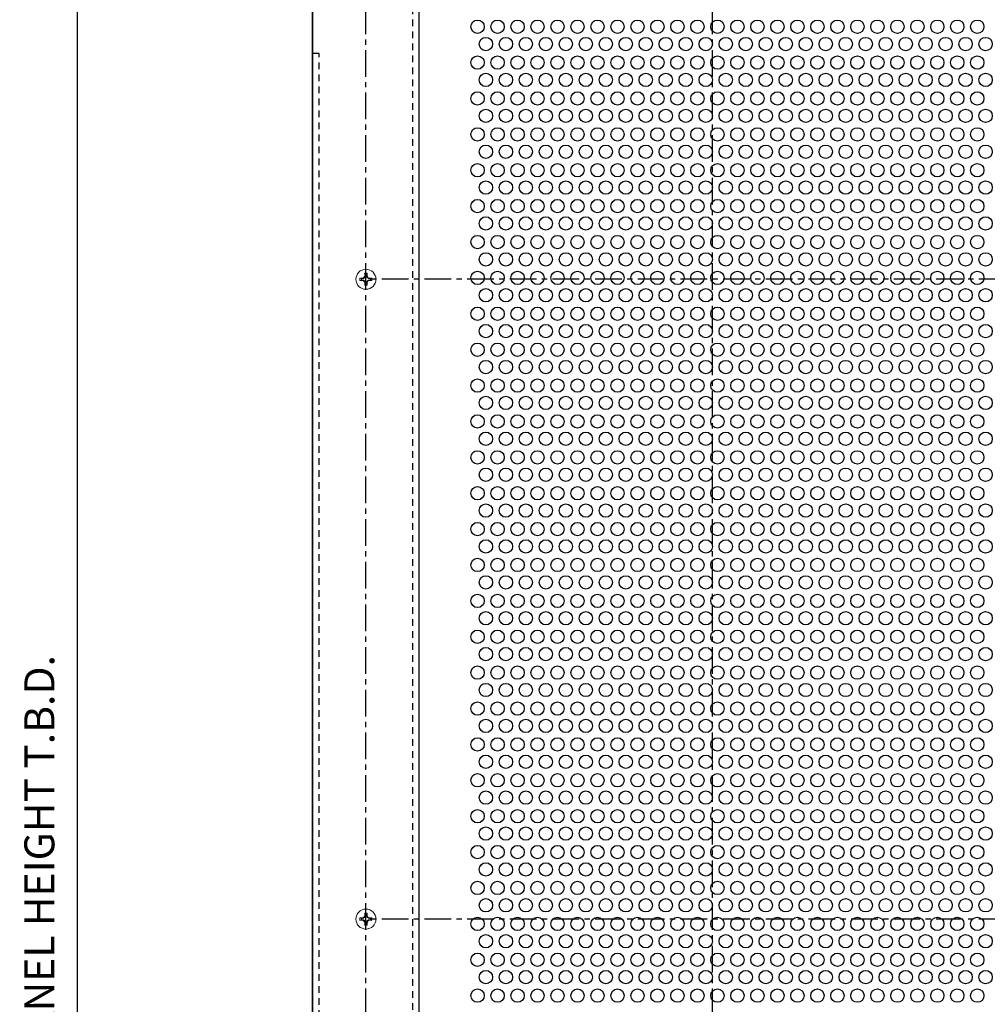
# Model space of a CAD drawing. Extents: x 1090.8 to 1184.6, y 8.7 to 84.5.
# Drawn here: x 1090.8 to 1109, y 46.5 to 65 of the extents above; entities that cross this region are included whole.
import ezdxf

# ---------------------------------------------------------------- set-up
doc = ezdxf.new("R2010")
doc.units = 0
doc.header["$MEASUREMENT"] = 0
doc.linetypes.add('CENTER', pattern=[0.7814, 0.5, -0.0938, 0.0938, -0.0938])
doc.linetypes.add('HIDDEN2', pattern=[0.1875, 0.125, -0.0625])
doc.layers.get('0').update_dxf_attribs({"linetype": 'CONTINUOUS'})
doc.layers.get('Defpoints').update_dxf_attribs({"linetype": 'CONTINUOUS'})
for name, color, linetype in [('CENTER', 134, 'CENTER'), ('SCREWS', 7, 'CONTINUOUS'), ('sunshade', 42, 'CONTINUOUS')]:
    doc.layers.add(name, color=color, linetype=linetype)
doc.styles.add('TEXT', font='romans.shx', dxfattribs={"width": 0.8})
doc.dimstyles.new('REG', dxfattribs={"dimscale": 2.25, "dimtxt": 0.125, "dimasz": 0.125, "dimexe": 0.0625, "dimexo": 0.125, "dimgap": 0.0625, "dimtad": 1, "dimdec": 4, "dimzin": 7, "dimdsep": 46, "dimlunit": 4, "dimtxsty": 'TEXT', "dimcen": 0.125, "dimclrd": 233, "dimclre": 233, "dimclrt": 1, "dimadec": 1, "dimazin": 0, "dimtp": 0.008, "dimtm": 0.008, "dimtfac": 1, "dimtdec": 4, "dimtmove": 0, "dimatfit": 2, "dimfxl": 0.18, "dimtolj": 1, "dimtzin": 4, "dimarcsym": 0})

# ---------------------------------------------------------------- blocks, each defined once
blk = doc.blocks.new('*U92')
at = {"lineweight": 15}
for p, q in [((-0.113, 0.023), (-0.068, 0.023)), ((-0.085, 0.012), (-0.068, 0.012)), ((-0.023, 0.068), (-0.023, 0.113)), ((-0.012, 0.068), (-0.012, 0.085)), ((0.012, 0.068), (0.012, 0.085)), ((0.023, 0.068), (0.023, 0.113)), ((0.113, 0.023), (0.068, 0.023)), ((0.085, 0.012), (0.068, 0.012)), ((-0.113, -0.023), (-0.068, -0.023)), ((-0.085, -0.012), (-0.068, -0.012)), ((-0.023, -0.068), (-0.023, -0.113)), ((-0.012, -0.068), (-0.012, -0.085)), ((0.012, -0.068), (0.012, -0.085)), ((0.023, -0.068), (0.023, -0.113)), ((0.085, -0.012), (0.068, -0.012)), ((0.113, -0.023), (0.068, -0.023))]:
    blk.add_line(p, q, dxfattribs=at)
blk.add_circle((0, 0), 0.188, dxfattribs=at)
for centre, radius, start, end in [((0, 0), 0.115, 168.463, 191.537), ((2.175, 5.725), 6.143, 248.1376, 248.4195), ((0, 0), 0.0859, 172.0299, 187.9701), ((-0.068, 0.068), 0.045, 270, 0), ((-0.068, 0.068), 0.0562, 270, 0), ((0, 0), 0.115, 78.463, 101.537), ((-5.725, -2.175), 6.143, 21.5805, 21.8624), ((0, 0), 0.0859, 82.0299, 97.9701), ((5.725, -2.175), 6.143, 158.1376, 158.4195), ((0.068, 0.068), 0.0562, 180, 270), ((0.068, 0.068), 0.045, 180, 270), ((-2.175, 5.725), 6.143, 291.5805, 291.8624), ((0, 0), 0.0859, 352.0299, 7.9701), ((0, 0), 0.115, 348.463, 11.537), ((2.175, -5.725), 6.143, 111.5805, 111.8624), ((-0.068, -0.068), 0.0562, 360, 90), ((-0.068, -0.068), 0.045, 360, 90), ((-5.725, 2.175), 6.143, 338.1376, 338.4195), ((0, 0), 0.115, 258.463, 281.537), ((0, 0), 0.0859, 262.0299, 277.9701), ((0.068, -0.068), 0.0562, 90, 180), ((5.725, 2.175), 6.143, 201.5805, 201.8624), ((0.068, -0.068), 0.045, 90, 180), ((-2.175, -5.725), 6.143, 68.1376, 68.4195)]:
    blk.add_arc(centre, radius, start, end, dxfattribs=at)
blk = doc.blocks.new('*U88')
at = {"lineweight": 15}
for p, q in [((-0.113, 0.023), (-0.068, 0.023)), ((-0.085, 0.012), (-0.068, 0.012)), ((-0.023, 0.068), (-0.023, 0.113)), ((-0.012, 0.068), (-0.012, 0.085)), ((0.012, 0.068), (0.012, 0.085)), ((0.023, 0.068), (0.023, 0.113)), ((0.113, 0.023), (0.068, 0.023)), ((0.085, 0.012), (0.068, 0.012)), ((-0.113, -0.023), (-0.068, -0.023)), ((-0.085, -0.012), (-0.068, -0.012)), ((-0.023, -0.068), (-0.023, -0.113)), ((-0.012, -0.068), (-0.012, -0.085)), ((0.012, -0.068), (0.012, -0.085)), ((0.023, -0.068), (0.023, -0.113)), ((0.085, -0.012), (0.068, -0.012)), ((0.113, -0.023), (0.068, -0.023))]:
    blk.add_line(p, q, dxfattribs=at)
blk.add_circle((0, 0), 0.188, dxfattribs=at)
for centre, radius, start, end in [((0, 0), 0.115, 168.463, 191.537), ((2.175, 5.725), 6.143, 248.1376, 248.4195), ((0, 0), 0.0859, 172.0299, 187.9701), ((-0.068, 0.068), 0.045, 270, 0), ((-0.068, 0.068), 0.0562, 270, 0), ((0, 0), 0.115, 78.463, 101.537), ((-5.725, -2.175), 6.143, 21.5805, 21.8624), ((0, 0), 0.0859, 82.0299, 97.9701), ((5.725, -2.175), 6.143, 158.1376, 158.4195), ((0.068, 0.068), 0.0562, 180, 270), ((0.068, 0.068), 0.045, 180, 270), ((-2.175, 5.725), 6.143, 291.5805, 291.8624), ((0, 0), 0.0859, 352.0299, 7.9701), ((0, 0), 0.115, 348.463, 11.537), ((2.175, -5.725), 6.143, 111.5805, 111.8624), ((-0.068, -0.068), 0.0562, 360, 90), ((-0.068, -0.068), 0.045, 360, 90), ((-5.725, 2.175), 6.143, 338.1376, 338.4195), ((0, 0), 0.115, 258.463, 281.537), ((0, 0), 0.0859, 262.0299, 277.9701), ((0.068, -0.068), 0.0562, 90, 180), ((5.725, 2.175), 6.143, 201.5805, 201.8624), ((0.068, -0.068), 0.045, 90, 180), ((-2.175, -5.725), 6.143, 68.1376, 68.4195)]:
    blk.add_arc(centre, radius, start, end, dxfattribs=at)
blk = doc.blocks.new('*D104')
at = {"color": 233, "lineweight": -2, "transparency": 16777216}
for p, q in [((1095.757, 78.109), (1091.622, 78.109)), ((1091.903, 77.547), (1091.903, 18.672)), ((1095.757, 18.109), (1091.622, 18.109))]:
    blk.add_line(p, q, dxfattribs=at)
at = {"color": 233, "transparency": 16777216}
for points in [[(1091.809, 77.547), (1091.997, 77.547), (1091.903, 78.109)], [(1091.809, 18.672), (1091.997, 18.672), (1091.903, 18.109)]]:
    blk.add_solid(points, dxfattribs=at)
at = {"layer": 'Defpoints', "color": 0, "transparency": 16777216}
for p in [(1096.319, 78.109), (1091.903, 18.109), (1096.319, 18.109)]:
    blk.add_point(p, dxfattribs=at)
at = {"color": 1, "transparency": 16777216, "insert": (1091.193, 48.109), "char_height": 0.5625, "width": 10.87457, "attachment_point": 5, "rotation": 90, "style": 'TEXT'}
blk.add_mtext('\\A1;TUBE/PANEL HEIGHT T.B.D.', dxfattribs=at)

msp = doc.modelspace()

# ---------------------------------------------------------------- linework, layer by layer
msp.add_lwpolyline([(1096.31916, 78.10938), (1126.31916, 78.10938), (1126.31916, 18.10938), (1096.31916, 18.10938)], close=True)
at = {"layer": 'CENTER'}
for p, q in [((1097.31916, 19.10938), (1097.31916, 77.10938)), ((1103.81916, 19.10938), (1103.81916, 77.10938)), ((1125.31916, 60.10938), (1097.31916, 60.10938)), ((1125.31916, 48.10938), (1097.31916, 48.10938))]:
    msp.add_line(p, q, dxfattribs=at)
at = {"layer": 'sunshade', "flags": 128}
msp.add_lwpolyline([(1096.31916, 78.10938), (1096.31916, 18.10938), (1098.31916, 20.10938), (1098.31916, 76.10938)], close=True, dxfattribs=at)
at = {"layer": 'sunshade', "color": 6, "transparency": 33554534}
msp.add_lwpolyline([(1096.31916, 78.10938), (1126.31916, 78.10938), (1126.31916, 18.10938), (1096.31916, 18.10938)], close=True, dxfattribs=at)
at = {"layer": 'sunshade', "linetype": 'HIDDEN2', "flags": 128}
msp.add_lwpolyline([(1098.19416, 76.23438), (1098.19416, 19.98438)], dxfattribs=at)
at = {"layer": 'sunshade', "linetype": 'HIDDEN2'}
msp.add_lwpolyline([(1096.44416, 31.87673), (1096.44416, 64.34375), (1096.31916, 64.34375)], dxfattribs=at)
at = {"layer": 'sunshade', "color": 6, "transparency": 33554534}
for centre in [(1099.41315, 64.84663), (1099.78815, 64.84663), (1100.16315, 64.84663), (1100.53815, 64.84663), (1100.91315, 64.84663), (1101.28815, 64.84663), (1101.66315, 64.84663), (1102.03815, 64.84663), (1102.41315, 64.84663), (1102.78815, 64.84663), (1103.16315, 64.84663), (1103.53815, 64.84663), (1103.91315, 64.84663), (1104.28815, 64.84663), (1104.66315, 64.84663), (1105.03815, 64.84663), (1105.41315, 64.84663), (1105.78815, 64.84663), (1106.16315, 64.84663), (1106.53815, 64.84663), (1106.91315, 64.84663), (1107.28815, 64.84663), (1107.66315, 64.84663), (1108.03815, 64.84663), (1108.41315, 64.84663), (1108.78815, 64.84663), (1099.56916, 64.52135), (1099.94416, 64.52135), (1100.31916, 64.52135), (1100.69416, 64.52135), (1101.06916, 64.52135), (1101.44416, 64.52135), (1101.81916, 64.52135), (1102.19416, 64.52135), (1102.56916, 64.52135), (1102.94416, 64.52135), (1103.31916, 64.52135), (1103.69416, 64.52135), (1104.06916, 64.52135), (1104.44416, 64.52135), (1104.81916, 64.52135), (1105.19416, 64.52135), (1105.56916, 64.52135), (1105.94416, 64.52135), (1106.31916, 64.52135), (1106.69416, 64.52135), (1107.06916, 64.52135), (1107.44416, 64.52135), (1107.81916, 64.52135), (1108.19416, 64.52135), (1108.56916, 64.52135), (1108.94416, 64.52135), (1099.41315, 64.17356), (1099.78815, 64.17356), (1100.16315, 64.17356), (1100.53815, 64.17356), (1100.91315, 64.17356), (1101.28815, 64.17356), (1101.66315, 64.17356), (1102.03815, 64.17356), (1102.41315, 64.17356), (1102.78815, 64.17356), (1103.16315, 64.17356), (1103.53815, 64.17356), (1103.91315, 64.17356), (1104.28815, 64.17356), (1104.66315, 64.17356), (1105.03815, 64.17356), (1105.41315, 64.17356), (1105.78815, 64.17356), (1106.16315, 64.17356), (1106.53815, 64.17356), (1106.91315, 64.17356), (1107.28815, 64.17356), (1107.66315, 64.17356), (1108.03815, 64.17356), (1108.41315, 64.17356), (1108.78815, 64.17356), (1099.56916, 63.84828), (1099.94416, 63.84828), (1100.31916, 63.84828), (1100.69416, 63.84828), (1101.06916, 63.84828), (1101.44416, 63.84828), (1101.81916, 63.84828), (1102.19416, 63.84828), (1102.56916, 63.84828), (1102.94416, 63.84828), (1103.31916, 63.84828), (1103.69416, 63.84828), (1104.06916, 63.84828), (1104.44416, 63.84828), (1104.81916, 63.84828), (1105.19416, 63.84828), (1105.56916, 63.84828), (1105.94416, 63.84828), (1106.31916, 63.84828), (1106.69416, 63.84828), (1107.06916, 63.84828), (1107.44416, 63.84828), (1107.81916, 63.84828), (1108.19416, 63.84828), (1108.56916, 63.84828), (1108.94416, 63.84828), (1099.41315, 63.5005), (1099.78815, 63.5005), (1100.16315, 63.5005), (1100.53815, 63.5005), (1100.91315, 63.5005), (1101.28815, 63.5005), (1101.66315, 63.5005), (1102.03815, 63.5005), (1102.41315, 63.5005), (1102.78815, 63.5005), (1103.16315, 63.5005), (1103.53815, 63.5005), (1103.91315, 63.5005), (1104.28815, 63.5005), (1104.66315, 63.5005), (1105.03815, 63.5005), (1105.41315, 63.5005), (1105.78815, 63.5005), (1106.16315, 63.5005), (1106.53815, 63.5005), (1106.91315, 63.5005), (1107.28815, 63.5005), (1107.66315, 63.5005), (1108.03815, 63.5005), (1108.41315, 63.5005), (1108.78815, 63.5005), (1099.56916, 63.17522), (1099.94416, 63.17522), (1100.31916, 63.17522), (1100.69416, 63.17522), (1101.06916, 63.17522), (1101.44416, 63.17522), (1101.81916, 63.17522), (1102.19416, 63.17522), (1102.56916, 63.17522), (1102.94416, 63.17522), (1103.31916, 63.17522), (1103.69416, 63.17522), (1104.06916, 63.17522), (1104.44416, 63.17522), (1104.81916, 63.17522), (1105.19416, 63.17522), (1105.56916, 63.17522), (1105.94416, 63.17522), (1106.31916, 63.17522), (1106.69416, 63.17522), (1107.06916, 63.17522), (1107.44416, 63.17522), (1107.81916, 63.17522), (1108.19416, 63.17522), (1108.56916, 63.17522), (1108.94416, 63.17522), (1099.41315, 62.82743), (1099.78815, 62.82743), (1100.16315, 62.82743), (1100.53815, 62.82743), (1100.91315, 62.82743), (1101.28815, 62.82743), (1101.66315, 62.82743), (1102.03815, 62.82743), (1102.41315, 62.82743), (1102.78815, 62.82743), (1103.16315, 62.82743), (1103.53815, 62.82743), (1103.91315, 62.82743), (1104.28815, 62.82743), (1104.66315, 62.82743), (1105.03815, 62.82743), (1105.41315, 62.82743), (1105.78815, 62.82743), (1106.16315, 62.82743), (1106.53815, 62.82743), (1106.91315, 62.82743), (1107.28815, 62.82743), (1107.66315, 62.82743), (1108.03815, 62.82743), (1108.41315, 62.82743), (1108.78815, 62.82743), (1099.56916, 62.50215), (1099.94416, 62.50215), (1100.31916, 62.50215), (1100.69416, 62.50215), (1101.06916, 62.50215), (1101.44416, 62.50215), (1101.81916, 62.50215), (1102.19416, 62.50215), (1102.56916, 62.50215), (1102.94416, 62.50215), (1103.31916, 62.50215), (1103.69416, 62.50215), (1104.06916, 62.50215), (1104.44416, 62.50215), (1104.81916, 62.50215), (1105.19416, 62.50215), (1105.56916, 62.50215), (1105.94416, 62.50215), (1106.31916, 62.50215), (1106.69416, 62.50215), (1107.06916, 62.50215), (1107.44416, 62.50215), (1107.81916, 62.50215), (1108.19416, 62.50215), (1108.56916, 62.50215), (1108.94416, 62.50215), (1099.41315, 62.15437), (1099.78815, 62.15437), (1100.16315, 62.15437), (1100.53815, 62.15437), (1100.91315, 62.15437), (1101.28815, 62.15437), (1101.66315, 62.15437), (1102.03815, 62.15437), (1102.41315, 62.15437), (1102.78815, 62.15437), (1103.16315, 62.15437), (1103.53815, 62.15437), (1103.91315, 62.15437), (1104.28815, 62.15437), (1104.66315, 62.15437), (1105.03815, 62.15437), (1105.41315, 62.15437), (1105.78815, 62.15437), (1106.16315, 62.15437), (1106.53815, 62.15437), (1106.91315, 62.15437), (1107.28815, 62.15437), (1107.66315, 62.15437), (1108.03815, 62.15437), (1108.41315, 62.15437), (1108.78815, 62.15437), (1099.56916, 61.82909), (1099.94416, 61.82909), (1100.31916, 61.82909), (1100.69416, 61.82909), (1101.06916, 61.82909), (1101.44416, 61.82909), (1101.81916, 61.82909), (1102.19416, 61.82909), (1102.56916, 61.82909), (1102.94416, 61.82909), (1103.31916, 61.82909), (1103.69416, 61.82909), (1104.06916, 61.82909), (1104.44416, 61.82909), (1104.81916, 61.82909), (1105.19416, 61.82909), (1105.56916, 61.82909), (1105.94416, 61.82909), (1106.31916, 61.82909), (1106.69416, 61.82909), (1107.06916, 61.82909), (1107.44416, 61.82909), (1107.81916, 61.82909), (1108.19416, 61.82909), (1108.56916, 61.82909), (1108.94416, 61.82909), (1099.41315, 61.4813), (1099.78815, 61.4813), (1100.16315, 61.4813), (1100.53815, 61.4813), (1100.91315, 61.4813), (1101.28815, 61.4813), (1101.66315, 61.4813), (1102.03815, 61.4813), (1102.41315, 61.4813), (1102.78815, 61.4813), (1103.16315, 61.4813), (1103.53815, 61.4813), (1103.91315, 61.4813), (1104.28815, 61.4813), (1104.66315, 61.4813), (1105.03815, 61.4813), (1105.41315, 61.4813), (1105.78815, 61.4813), (1106.16315, 61.4813), (1106.53815, 61.4813), (1106.91315, 61.4813), (1107.28815, 61.4813), (1107.66315, 61.4813), (1108.03815, 61.4813), (1108.41315, 61.4813), (1108.78815, 61.4813), (1099.56916, 61.15602), (1099.94416, 61.15602), (1100.31916, 61.15602), (1100.69416, 61.15602), (1101.06916, 61.15602), (1101.44416, 61.15602), (1101.81916, 61.15602), (1102.19416, 61.15602), (1102.56916, 61.15602), (1102.94416, 61.15602), (1103.31916, 61.15602), (1103.69416, 61.15602), (1104.06916, 61.15602), (1104.44416, 61.15602), (1104.81916, 61.15602), (1105.19416, 61.15602), (1105.56916, 61.15602), (1105.94416, 61.15602), (1106.31916, 61.15602), (1106.69416, 61.15602), (1107.06916, 61.15602), (1107.44416, 61.15602), (1107.81916, 61.15602), (1108.19416, 61.15602), (1108.56916, 61.15602), (1108.94416, 61.15602), (1099.41315, 60.80823), (1099.78815, 60.80823), (1100.16315, 60.80823), (1100.53815, 60.80823), (1100.91315, 60.80823), (1101.28815, 60.80823), (1101.66315, 60.80823), (1102.03815, 60.80823), (1102.41315, 60.80823), (1102.78815, 60.80823), (1103.16315, 60.80823), (1103.53815, 60.80823), (1103.91315, 60.80823), (1104.28815, 60.80823), (1104.66315, 60.80823), (1105.03815, 60.80823), (1105.41315, 60.80823), (1105.78815, 60.80823), (1106.16315, 60.80823), (1106.53815, 60.80823), (1106.91315, 60.80823), (1107.28815, 60.80823), (1107.66315, 60.80823), (1108.03815, 60.80823), (1108.41315, 60.80823), (1108.78815, 60.80823), (1099.56916, 60.48295), (1099.94416, 60.48295), (1100.31916, 60.48295), (1100.69416, 60.48295), (1101.06916, 60.48295), (1101.44416, 60.48295), (1101.81916, 60.48295), (1102.19416, 60.48295), (1102.56916, 60.48295), (1102.94416, 60.48295), (1103.31916, 60.48295), (1103.69416, 60.48295), (1104.06916, 60.48295), (1104.44416, 60.48295), (1104.81916, 60.48295), (1105.19416, 60.48295), (1105.56916, 60.48295), (1105.94416, 60.48295), (1106.31916, 60.48295), (1106.69416, 60.48295), (1107.06916, 60.48295), (1107.44416, 60.48295), (1107.81916, 60.48295), (1108.19416, 60.48295), (1108.56916, 60.48295), (1108.94416, 60.48295), (1099.41315, 60.13517), (1099.78815, 60.13517), (1100.16315, 60.13517), (1100.53815, 60.13517), (1100.91315, 60.13517), (1101.28815, 60.13517), (1101.66315, 60.13517), (1102.03815, 60.13517), (1102.41315, 60.13517), (1102.78815, 60.13517), (1103.16315, 60.13517), (1103.53815, 60.13517), (1103.91315, 60.13517), (1104.28815, 60.13517), (1104.66315, 60.13517), (1105.03815, 60.13517), (1105.41315, 60.13517), (1105.78815, 60.13517), (1106.16315, 60.13517), (1106.53815, 60.13517), (1106.91315, 60.13517), (1107.28815, 60.13517), (1107.66315, 60.13517), (1108.03815, 60.13517), (1108.41315, 60.13517), (1108.78815, 60.13517), (1099.56916, 59.80989), (1099.94416, 59.80989), (1100.31916, 59.80989), (1100.69416, 59.80989), (1101.06916, 59.80989), (1101.44416, 59.80989), (1101.81916, 59.80989), (1102.19416, 59.80989), (1102.56916, 59.80989), (1102.94416, 59.80989), (1103.31916, 59.80989), (1103.69416, 59.80989), (1104.06916, 59.80989), (1104.44416, 59.80989), (1104.81916, 59.80989), (1105.19416, 59.80989), (1105.56916, 59.80989), (1105.94416, 59.80989), (1106.31916, 59.80989), (1106.69416, 59.80989), (1107.06916, 59.80989), (1107.44416, 59.80989), (1107.81916, 59.80989), (1108.19416, 59.80989), (1108.56916, 59.80989), (1108.94416, 59.80989), (1099.41315, 59.4621), (1099.78815, 59.4621), (1100.16315, 59.4621), (1100.53815, 59.4621), (1100.91315, 59.4621), (1101.28815, 59.4621), (1101.66315, 59.4621), (1102.03815, 59.4621), (1102.41315, 59.4621), (1102.78815, 59.4621), (1103.16315, 59.4621), (1103.53815, 59.4621), (1103.91315, 59.4621), (1104.28815, 59.4621), (1104.66315, 59.4621), (1105.03815, 59.4621), (1105.41315, 59.4621), (1105.78815, 59.4621), (1106.16315, 59.4621), (1106.53815, 59.4621), (1106.91315, 59.4621), (1107.28815, 59.4621), (1107.66315, 59.4621), (1108.03815, 59.4621), (1108.41315, 59.4621), (1108.78815, 59.4621), (1099.56916, 59.13682), (1099.94416, 59.13682), (1100.31916, 59.13682), (1100.69416, 59.13682), (1101.06916, 59.13682), (1101.44416, 59.13682), (1101.81916, 59.13682), (1102.19416, 59.13682), (1102.56916, 59.13682), (1102.94416, 59.13682), (1103.31916, 59.13682), (1103.69416, 59.13682), (1104.06916, 59.13682), (1104.44416, 59.13682), (1104.81916, 59.13682), (1105.19416, 59.13682), (1105.56916, 59.13682), (1105.94416, 59.13682), (1106.31916, 59.13682), (1106.69416, 59.13682), (1107.06916, 59.13682), (1107.44416, 59.13682), (1107.81916, 59.13682), (1108.19416, 59.13682), (1108.56916, 59.13682), (1108.94416, 59.13682), (1099.41315, 58.78903), (1099.78815, 58.78903), (1100.16315, 58.78903), (1100.53815, 58.78903), (1100.91315, 58.78903), (1101.28815, 58.78903), (1101.66315, 58.78903), (1102.03815, 58.78903), (1102.41315, 58.78903), (1102.78815, 58.78903), (1103.16315, 58.78903), (1103.53815, 58.78903), (1103.91315, 58.78903), (1104.28815, 58.78903), (1104.66315, 58.78903), (1105.03815, 58.78903), (1105.41315, 58.78903), (1105.78815, 58.78903), (1106.16315, 58.78903), (1106.53815, 58.78903), (1106.91315, 58.78903), (1107.28815, 58.78903), (1107.66315, 58.78903), (1108.03815, 58.78903), (1108.41315, 58.78903), (1108.78815, 58.78903), (1099.56916, 58.46376), (1099.94416, 58.46376), (1100.31916, 58.46376), (1100.69416, 58.46376), (1101.06916, 58.46376), (1101.44416, 58.46376), (1101.81916, 58.46376), (1102.19416, 58.46376), (1102.56916, 58.46376), (1102.94416, 58.46376), (1103.31916, 58.46376), (1103.69416, 58.46376), (1104.06916, 58.46376), (1104.44416, 58.46376), (1104.81916, 58.46376), (1105.19416, 58.46376), (1105.56916, 58.46376), (1105.94416, 58.46376), (1106.31916, 58.46376), (1106.69416, 58.46376), (1107.06916, 58.46376), (1107.44416, 58.46376), (1107.81916, 58.46376), (1108.19416, 58.46376), (1108.56916, 58.46376), (1108.94416, 58.46376), (1099.41315, 58.11597), (1099.78815, 58.11597), (1100.16315, 58.11597), (1100.53815, 58.11597), (1100.91315, 58.11597), (1101.28815, 58.11597), (1101.66315, 58.11597), (1102.03815, 58.11597), (1102.41315, 58.11597), (1102.78815, 58.11597), (1103.16315, 58.11597), (1103.53815, 58.11597), (1103.91315, 58.11597), (1104.28815, 58.11597), (1104.66315, 58.11597), (1105.03815, 58.11597), (1105.41315, 58.11597), (1105.78815, 58.11597), (1106.16315, 58.11597), (1106.53815, 58.11597), (1106.91315, 58.11597), (1107.28815, 58.11597), (1107.66315, 58.11597), (1108.03815, 58.11597), (1108.41315, 58.11597), (1108.78815, 58.11597), (1099.56916, 57.79069), (1099.94416, 57.79069), (1100.31916, 57.79069), (1100.69416, 57.79069), (1101.06916, 57.79069), (1101.44416, 57.79069), (1101.81916, 57.79069), (1102.19416, 57.79069), (1102.56916, 57.79069), (1102.94416, 57.79069), (1103.31916, 57.79069), (1103.69416, 57.79069), (1104.06916, 57.79069), (1104.44416, 57.79069), (1104.81916, 57.79069), (1105.19416, 57.79069), (1105.56916, 57.79069), (1105.94416, 57.79069), (1106.31916, 57.79069), (1106.69416, 57.79069), (1107.06916, 57.79069), (1107.44416, 57.79069), (1107.81916, 57.79069), (1108.19416, 57.79069), (1108.56916, 57.79069), (1108.94416, 57.79069), (1099.41315, 57.4429), (1099.78815, 57.4429), (1100.16315, 57.4429), (1100.53815, 57.4429), (1100.91315, 57.4429), (1101.28815, 57.4429), (1101.66315, 57.4429), (1102.03815, 57.4429), (1102.41315, 57.4429), (1102.78815, 57.4429), (1103.16315, 57.4429), (1103.53815, 57.4429), (1103.91315, 57.4429), (1104.28815, 57.4429), (1104.66315, 57.4429), (1105.03815, 57.4429), (1105.41315, 57.4429), (1105.78815, 57.4429), (1106.16315, 57.4429), (1106.53815, 57.4429), (1106.91315, 57.4429), (1107.28815, 57.4429), (1107.66315, 57.4429), (1108.03815, 57.4429), (1108.41315, 57.4429), (1108.78815, 57.4429), (1099.56916, 57.11762), (1099.94416, 57.11762), (1100.31916, 57.11762), (1100.69416, 57.11762), (1101.06916, 57.11762), (1101.44416, 57.11762), (1101.81916, 57.11762), (1102.19416, 57.11762), (1102.56916, 57.11762), (1102.94416, 57.11762), (1103.31916, 57.11762), (1103.69416, 57.11762), (1104.06916, 57.11762), (1104.44416, 57.11762), (1104.81916, 57.11762), (1105.19416, 57.11762), (1105.56916, 57.11762), (1105.94416, 57.11762), (1106.31916, 57.11762), (1106.69416, 57.11762), (1107.06916, 57.11762), (1107.44416, 57.11762), (1107.81916, 57.11762), (1108.19416, 57.11762), (1108.56916, 57.11762), (1108.94416, 57.11762), (1099.41315, 56.76984), (1099.78815, 56.76984), (1100.16315, 56.76984), (1100.53815, 56.76984), (1100.91315, 56.76984), (1101.28815, 56.76984), (1101.66315, 56.76984), (1102.03815, 56.76984), (1102.41315, 56.76984), (1102.78815, 56.76984), (1103.16315, 56.76984), (1103.53815, 56.76984), (1103.91315, 56.76984), (1104.28815, 56.76984), (1104.66315, 56.76984), (1105.03815, 56.76984), (1105.41315, 56.76984), (1105.78815, 56.76984), (1106.16315, 56.76984), (1106.53815, 56.76984), (1106.91315, 56.76984), (1107.28815, 56.76984), (1107.66315, 56.76984), (1108.03815, 56.76984), (1108.41315, 56.76984), (1108.78815, 56.76984), (1099.56916, 56.44456), (1099.94416, 56.44456), (1100.31916, 56.44456), (1100.69416, 56.44456), (1101.06916, 56.44456), (1101.44416, 56.44456), (1101.81916, 56.44456), (1102.19416, 56.44456), (1102.56916, 56.44456), (1102.94416, 56.44456), (1103.31916, 56.44456), (1103.69416, 56.44456), (1104.06916, 56.44456), (1104.44416, 56.44456), (1104.81916, 56.44456), (1105.19416, 56.44456), (1105.56916, 56.44456), (1105.94416, 56.44456), (1106.31916, 56.44456), (1106.69416, 56.44456), (1107.06916, 56.44456), (1107.44416, 56.44456), (1107.81916, 56.44456), (1108.19416, 56.44456), (1108.56916, 56.44456), (1108.94416, 56.44456), (1099.41315, 56.09677), (1099.78815, 56.09677), (1100.16315, 56.09677), (1100.53815, 56.09677), (1100.91315, 56.09677), (1101.28815, 56.09677), (1101.66315, 56.09677), (1102.03815, 56.09677), (1102.41315, 56.09677), (1102.78815, 56.09677), (1103.16315, 56.09677), (1103.53815, 56.09677), (1103.91315, 56.09677), (1104.28815, 56.09677), (1104.66315, 56.09677), (1105.03815, 56.09677), (1105.41315, 56.09677), (1105.78815, 56.09677), (1106.16315, 56.09677), (1106.53815, 56.09677), (1106.91315, 56.09677), (1107.28815, 56.09677), (1107.66315, 56.09677), (1108.03815, 56.09677), (1108.41315, 56.09677), (1108.78815, 56.09677), (1099.56916, 55.77149), (1099.94416, 55.77149), (1100.31916, 55.77149), (1100.69416, 55.77149), (1101.06916, 55.77149), (1101.44416, 55.77149), (1101.81916, 55.77149), (1102.19416, 55.77149), (1102.56916, 55.77149), (1102.94416, 55.77149), (1103.31916, 55.77149), (1103.69416, 55.77149), (1104.06916, 55.77149), (1104.44416, 55.77149), (1104.81916, 55.77149), (1105.19416, 55.77149), (1105.56916, 55.77149), (1105.94416, 55.77149), (1106.31916, 55.77149), (1106.69416, 55.77149), (1107.06916, 55.77149), (1107.44416, 55.77149), (1107.81916, 55.77149), (1108.19416, 55.77149), (1108.56916, 55.77149), (1108.94416, 55.77149), (1099.41315, 55.4237), (1099.78815, 55.4237), (1100.16315, 55.4237), (1100.53815, 55.4237), (1100.91315, 55.4237), (1101.28815, 55.4237), (1101.66315, 55.4237), (1102.03815, 55.4237), (1102.41315, 55.4237), (1102.78815, 55.4237), (1103.16315, 55.4237), (1103.53815, 55.4237), (1103.91315, 55.4237), (1104.28815, 55.4237), (1104.66315, 55.4237), (1105.03815, 55.4237), (1105.41315, 55.4237), (1105.78815, 55.4237), (1106.16315, 55.4237), (1106.53815, 55.4237), (1106.91315, 55.4237), (1107.28815, 55.4237), (1107.66315, 55.4237), (1108.03815, 55.4237), (1108.41315, 55.4237), (1108.78815, 55.4237), (1099.56916, 55.09843), (1099.94416, 55.09843), (1100.31916, 55.09843), (1100.69416, 55.09843), (1101.06916, 55.09843), (1101.44416, 55.09843), (1101.81916, 55.09843), (1102.19416, 55.09843), (1102.56916, 55.09843), (1102.94416, 55.09843), (1103.31916, 55.09843), (1103.69416, 55.09843), (1104.06916, 55.09843), (1104.44416, 55.09843), (1104.81916, 55.09843), (1105.19416, 55.09843), (1105.56916, 55.09843), (1105.94416, 55.09843), (1106.31916, 55.09843), (1106.69416, 55.09843), (1107.06916, 55.09843), (1107.44416, 55.09843), (1107.81916, 55.09843), (1108.19416, 55.09843), (1108.56916, 55.09843), (1108.94416, 55.09843), (1099.41315, 54.75064), (1099.78815, 54.75064), (1100.16315, 54.75064), (1100.53815, 54.75064), (1100.91315, 54.75064), (1101.28815, 54.75064), (1101.66315, 54.75064), (1102.03815, 54.75064), (1102.41315, 54.75064), (1102.78815, 54.75064), (1103.16315, 54.75064), (1103.53815, 54.75064), (1103.91315, 54.75064), (1104.28815, 54.75064), (1104.66315, 54.75064), (1105.03815, 54.75064), (1105.41315, 54.75064), (1105.78815, 54.75064), (1106.16315, 54.75064), (1106.53815, 54.75064), (1106.91315, 54.75064), (1107.28815, 54.75064), (1107.66315, 54.75064), (1108.03815, 54.75064), (1108.41315, 54.75064), (1108.78815, 54.75064), (1099.56916, 54.42536), (1099.94416, 54.42536), (1100.31916, 54.42536), (1100.69416, 54.42536), (1101.06916, 54.42536), (1101.44416, 54.42536), (1101.81916, 54.42536), (1102.19416, 54.42536), (1102.56916, 54.42536), (1102.94416, 54.42536), (1103.31916, 54.42536), (1103.69416, 54.42536), (1104.06916, 54.42536), (1104.44416, 54.42536), (1104.81916, 54.42536), (1105.19416, 54.42536), (1105.56916, 54.42536), (1105.94416, 54.42536), (1106.31916, 54.42536), (1106.69416, 54.42536), (1107.06916, 54.42536), (1107.44416, 54.42536), (1107.81916, 54.42536), (1108.19416, 54.42536), (1108.56916, 54.42536), (1108.94416, 54.42536), (1099.41315, 54.07757), (1099.78815, 54.07757), (1100.16315, 54.07757), (1100.53815, 54.07757), (1100.91315, 54.07757), (1101.28815, 54.07757), (1101.66315, 54.07757), (1102.03815, 54.07757), (1102.41315, 54.07757), (1102.78815, 54.07757), (1103.16315, 54.07757), (1103.53815, 54.07757), (1103.91315, 54.07757), (1104.28815, 54.07757), (1104.66315, 54.07757), (1105.03815, 54.07757), (1105.41315, 54.07757), (1105.78815, 54.07757), (1106.16315, 54.07757), (1106.53815, 54.07757), (1106.91315, 54.07757), (1107.28815, 54.07757), (1107.66315, 54.07757), (1108.03815, 54.07757), (1108.41315, 54.07757), (1108.78815, 54.07757), (1099.56916, 53.75229), (1099.94416, 53.75229), (1100.31916, 53.75229), (1100.69416, 53.75229), (1101.06916, 53.75229), (1101.44416, 53.75229), (1101.81916, 53.75229), (1102.19416, 53.75229), (1102.56916, 53.75229), (1102.94416, 53.75229), (1103.31916, 53.75229), (1103.69416, 53.75229), (1104.06916, 53.75229), (1104.44416, 53.75229), (1104.81916, 53.75229), (1105.19416, 53.75229), (1105.56916, 53.75229), (1105.94416, 53.75229), (1106.31916, 53.75229), (1106.69416, 53.75229), (1107.06916, 53.75229), (1107.44416, 53.75229), (1107.81916, 53.75229), (1108.19416, 53.75229), (1108.56916, 53.75229), (1108.94416, 53.75229), (1099.41315, 53.40451), (1099.78815, 53.40451), (1100.16315, 53.40451), (1100.53815, 53.40451), (1100.91315, 53.40451), (1101.28815, 53.40451), (1101.66315, 53.40451), (1102.03815, 53.40451), (1102.41315, 53.40451), (1102.78815, 53.40451), (1103.16315, 53.40451), (1103.53815, 53.40451), (1103.91315, 53.40451), (1104.28815, 53.40451), (1104.66315, 53.40451), (1105.03815, 53.40451), (1105.41315, 53.40451), (1105.78815, 53.40451), (1106.16315, 53.40451), (1106.53815, 53.40451), (1106.91315, 53.40451), (1107.28815, 53.40451), (1107.66315, 53.40451), (1108.03815, 53.40451), (1108.41315, 53.40451), (1108.78815, 53.40451), (1099.56916, 53.07923), (1099.94416, 53.07923), (1100.31916, 53.07923), (1100.69416, 53.07923), (1101.06916, 53.07923), (1101.44416, 53.07923), (1101.81916, 53.07923), (1102.19416, 53.07923), (1102.56916, 53.07923), (1102.94416, 53.07923), (1103.31916, 53.07923), (1103.69416, 53.07923), (1104.06916, 53.07923), (1104.44416, 53.07923), (1104.81916, 53.07923), (1105.19416, 53.07923), (1105.56916, 53.07923), (1105.94416, 53.07923), (1106.31916, 53.07923), (1106.69416, 53.07923), (1107.06916, 53.07923), (1107.44416, 53.07923), (1107.81916, 53.07923), (1108.19416, 53.07923), (1108.56916, 53.07923), (1108.94416, 53.07923), (1099.41315, 52.73144), (1099.78815, 52.73144), (1100.16315, 52.73144), (1100.53815, 52.73144), (1100.91315, 52.73144), (1101.28815, 52.73144), (1101.66315, 52.73144), (1102.03815, 52.73144), (1102.41315, 52.73144), (1102.78815, 52.73144), (1103.16315, 52.73144), (1103.53815, 52.73144), (1103.91315, 52.73144), (1104.28815, 52.73144), (1104.66315, 52.73144), (1105.03815, 52.73144), (1105.41315, 52.73144), (1105.78815, 52.73144), (1106.16315, 52.73144), (1106.53815, 52.73144), (1106.91315, 52.73144), (1107.28815, 52.73144), (1107.66315, 52.73144), (1108.03815, 52.73144), (1108.41315, 52.73144), (1108.78815, 52.73144), (1099.56916, 52.40616), (1099.94416, 52.40616), (1100.31916, 52.40616), (1100.69416, 52.40616), (1101.06916, 52.40616), (1101.44416, 52.40616), (1101.81916, 52.40616), (1102.19416, 52.40616), (1102.56916, 52.40616), (1102.94416, 52.40616), (1103.31916, 52.40616), (1103.69416, 52.40616), (1104.06916, 52.40616), (1104.44416, 52.40616), (1104.81916, 52.40616), (1105.19416, 52.40616), (1105.56916, 52.40616), (1105.94416, 52.40616), (1106.31916, 52.40616), (1106.69416, 52.40616), (1107.06916, 52.40616), (1107.44416, 52.40616), (1107.81916, 52.40616), (1108.19416, 52.40616), (1108.56916, 52.40616), (1108.94416, 52.40616), (1099.41315, 52.05837), (1099.78815, 52.05837), (1100.16315, 52.05837), (1100.53815, 52.05837), (1100.91315, 52.05837), (1101.28815, 52.05837), (1101.66315, 52.05837), (1102.03815, 52.05837), (1102.41315, 52.05837), (1102.78815, 52.05837), (1103.16315, 52.05837), (1103.53815, 52.05837), (1103.91315, 52.05837), (1104.28815, 52.05837), (1104.66315, 52.05837), (1105.03815, 52.05837), (1105.41315, 52.05837), (1105.78815, 52.05837), (1106.16315, 52.05837), (1106.53815, 52.05837), (1106.91315, 52.05837), (1107.28815, 52.05837), (1107.66315, 52.05837), (1108.03815, 52.05837), (1108.41315, 52.05837), (1108.78815, 52.05837), (1099.56916, 51.73309), (1099.94416, 51.73309), (1100.31916, 51.73309), (1100.69416, 51.73309), (1101.06916, 51.73309), (1101.44416, 51.73309), (1101.81916, 51.73309), (1102.19416, 51.73309), (1102.56916, 51.73309), (1102.94416, 51.73309), (1103.31916, 51.73309), (1103.69416, 51.73309), (1104.06916, 51.73309), (1104.44416, 51.73309), (1104.81916, 51.73309), (1105.19416, 51.73309), (1105.56916, 51.73309), (1105.94416, 51.73309), (1106.31916, 51.73309), (1106.69416, 51.73309), (1107.06916, 51.73309), (1107.44416, 51.73309), (1107.81916, 51.73309), (1108.19416, 51.73309), (1108.56916, 51.73309), (1108.94416, 51.73309), (1099.41315, 51.38531), (1099.78815, 51.38531), (1100.16315, 51.38531), (1100.53815, 51.38531), (1100.91315, 51.38531), (1101.28815, 51.38531), (1101.66315, 51.38531), (1102.03815, 51.38531), (1102.41315, 51.38531), (1102.78815, 51.38531), (1103.16315, 51.38531), (1103.53815, 51.38531), (1103.91315, 51.38531), (1104.28815, 51.38531), (1104.66315, 51.38531), (1105.03815, 51.38531), (1105.41315, 51.38531), (1105.78815, 51.38531), (1106.16315, 51.38531), (1106.53815, 51.38531), (1106.91315, 51.38531), (1107.28815, 51.38531), (1107.66315, 51.38531), (1108.03815, 51.38531), (1108.41315, 51.38531), (1108.78815, 51.38531), (1099.56916, 51.06003), (1099.94416, 51.06003), (1100.31916, 51.06003), (1100.69416, 51.06003), (1101.06916, 51.06003), (1101.44416, 51.06003), (1101.81916, 51.06003), (1102.19416, 51.06003), (1102.56916, 51.06003), (1102.94416, 51.06003), (1103.31916, 51.06003), (1103.69416, 51.06003), (1104.06916, 51.06003), (1104.44416, 51.06003), (1104.81916, 51.06003), (1105.19416, 51.06003), (1105.56916, 51.06003), (1105.94416, 51.06003), (1106.31916, 51.06003), (1106.69416, 51.06003), (1107.06916, 51.06003), (1107.44416, 51.06003), (1107.81916, 51.06003), (1108.19416, 51.06003), (1108.56916, 51.06003), (1108.94416, 51.06003), (1099.41315, 50.71224), (1099.78815, 50.71224), (1100.16315, 50.71224), (1100.53815, 50.71224), (1100.91315, 50.71224), (1101.28815, 50.71224), (1101.66315, 50.71224), (1102.03815, 50.71224), (1102.41315, 50.71224), (1102.78815, 50.71224), (1103.16315, 50.71224), (1103.53815, 50.71224), (1103.91315, 50.71224), (1104.28815, 50.71224), (1104.66315, 50.71224), (1105.03815, 50.71224), (1105.41315, 50.71224), (1105.78815, 50.71224), (1106.16315, 50.71224), (1106.53815, 50.71224), (1106.91315, 50.71224), (1107.28815, 50.71224), (1107.66315, 50.71224), (1108.03815, 50.71224), (1108.41315, 50.71224), (1108.78815, 50.71224), (1099.56916, 50.38696), (1099.94416, 50.38696), (1100.31916, 50.38696), (1100.69416, 50.38696), (1101.06916, 50.38696), (1101.44416, 50.38696), (1101.81916, 50.38696), (1102.19416, 50.38696), (1102.56916, 50.38696), (1102.94416, 50.38696), (1103.31916, 50.38696), (1103.69416, 50.38696), (1104.06916, 50.38696), (1104.44416, 50.38696), (1104.81916, 50.38696), (1105.19416, 50.38696), (1105.56916, 50.38696), (1105.94416, 50.38696), (1106.31916, 50.38696), (1106.69416, 50.38696), (1107.06916, 50.38696), (1107.44416, 50.38696), (1107.81916, 50.38696), (1108.19416, 50.38696), (1108.56916, 50.38696), (1108.94416, 50.38696), (1099.41315, 50.03917), (1099.78815, 50.03917), (1100.16315, 50.03917), (1100.53815, 50.03917), (1100.91315, 50.03917), (1101.28815, 50.03917), (1101.66315, 50.03917), (1102.03815, 50.03917), (1102.41315, 50.03917), (1102.78815, 50.03917), (1103.16315, 50.03917), (1103.53815, 50.03917), (1103.91315, 50.03917), (1104.28815, 50.03917), (1104.66315, 50.03917), (1105.03815, 50.03917), (1105.41315, 50.03917), (1105.78815, 50.03917), (1106.16315, 50.03917), (1106.53815, 50.03917), (1106.91315, 50.03917), (1107.28815, 50.03917), (1107.66315, 50.03917), (1108.03815, 50.03917), (1108.41315, 50.03917), (1108.78815, 50.03917), (1099.56916, 49.7139), (1099.94416, 49.7139), (1100.31916, 49.7139), (1100.69416, 49.7139), (1101.06916, 49.7139), (1101.44416, 49.7139), (1101.81916, 49.7139), (1102.19416, 49.7139), (1102.56916, 49.7139), (1102.94416, 49.7139), (1103.31916, 49.7139), (1103.69416, 49.7139), (1104.06916, 49.7139), (1104.44416, 49.7139), (1104.81916, 49.7139), (1105.19416, 49.7139), (1105.56916, 49.7139), (1105.94416, 49.7139), (1106.31916, 49.7139), (1106.69416, 49.7139), (1107.06916, 49.7139), (1107.44416, 49.7139), (1107.81916, 49.7139), (1108.19416, 49.7139), (1108.56916, 49.7139), (1108.94416, 49.7139), (1099.41315, 49.36611), (1099.78815, 49.36611), (1100.16315, 49.36611), (1100.53815, 49.36611), (1100.91315, 49.36611), (1101.28815, 49.36611), (1101.66315, 49.36611), (1102.03815, 49.36611), (1102.41315, 49.36611), (1102.78815, 49.36611), (1103.16315, 49.36611), (1103.53815, 49.36611), (1103.91315, 49.36611), (1104.28815, 49.36611), (1104.66315, 49.36611), (1105.03815, 49.36611), (1105.41315, 49.36611), (1105.78815, 49.36611), (1106.16315, 49.36611), (1106.53815, 49.36611), (1106.91315, 49.36611), (1107.28815, 49.36611), (1107.66315, 49.36611), (1108.03815, 49.36611), (1108.41315, 49.36611), (1108.78815, 49.36611), (1099.56916, 49.04083), (1099.94416, 49.04083), (1100.31916, 49.04083), (1100.69416, 49.04083), (1101.06916, 49.04083), (1101.44416, 49.04083), (1101.81916, 49.04083), (1102.19416, 49.04083), (1102.56916, 49.04083), (1102.94416, 49.04083), (1103.31916, 49.04083), (1103.69416, 49.04083), (1104.06916, 49.04083), (1104.44416, 49.04083), (1104.81916, 49.04083), (1105.19416, 49.04083), (1105.56916, 49.04083), (1105.94416, 49.04083), (1106.31916, 49.04083), (1106.69416, 49.04083), (1107.06916, 49.04083), (1107.44416, 49.04083), (1107.81916, 49.04083), (1108.19416, 49.04083), (1108.56916, 49.04083), (1108.94416, 49.04083), (1099.41315, 48.69304), (1099.78815, 48.69304), (1100.16315, 48.69304), (1100.53815, 48.69304), (1100.91315, 48.69304), (1101.28815, 48.69304), (1101.66315, 48.69304), (1102.03815, 48.69304), (1102.41315, 48.69304), (1102.78815, 48.69304), (1103.16315, 48.69304), (1103.53815, 48.69304), (1103.91315, 48.69304), (1104.28815, 48.69304), (1104.66315, 48.69304), (1105.03815, 48.69304), (1105.41315, 48.69304), (1105.78815, 48.69304), (1106.16315, 48.69304), (1106.53815, 48.69304), (1106.91315, 48.69304), (1107.28815, 48.69304), (1107.66315, 48.69304), (1108.03815, 48.69304), (1108.41315, 48.69304), (1108.78815, 48.69304), (1099.56916, 48.36776), (1099.94416, 48.36776), (1100.31916, 48.36776), (1100.69416, 48.36776), (1101.06916, 48.36776), (1101.44416, 48.36776), (1101.81916, 48.36776), (1102.19416, 48.36776), (1102.56916, 48.36776), (1102.94416, 48.36776), (1103.31916, 48.36776), (1103.69416, 48.36776), (1104.06916, 48.36776), (1104.44416, 48.36776), (1104.81916, 48.36776), (1105.19416, 48.36776), (1105.56916, 48.36776), (1105.94416, 48.36776), (1106.31916, 48.36776), (1106.69416, 48.36776), (1107.06916, 48.36776), (1107.44416, 48.36776), (1107.81916, 48.36776), (1108.19416, 48.36776), (1108.56916, 48.36776), (1108.94416, 48.36776), (1099.41315, 48.01998), (1099.78815, 48.01998), (1100.16315, 48.01998), (1100.53815, 48.01998), (1100.91315, 48.01998), (1101.28815, 48.01998), (1101.66315, 48.01998), (1102.03815, 48.01998), (1102.41315, 48.01998), (1102.78815, 48.01998), (1103.16315, 48.01998), (1103.53815, 48.01998), (1103.91315, 48.01998), (1104.28815, 48.01998), (1104.66315, 48.01998), (1105.03815, 48.01998), (1105.41315, 48.01998), (1105.78815, 48.01998), (1106.16315, 48.01998), (1106.53815, 48.01998), (1106.91315, 48.01998), (1107.28815, 48.01998), (1107.66315, 48.01998), (1108.03815, 48.01998), (1108.41315, 48.01998), (1108.78815, 48.01998), (1099.56916, 47.6947), (1099.94416, 47.6947), (1100.31916, 47.6947), (1100.69416, 47.6947), (1101.06916, 47.6947), (1101.44416, 47.6947), (1101.81916, 47.6947), (1102.19416, 47.6947), (1102.56916, 47.6947), (1102.94416, 47.6947), (1103.31916, 47.6947), (1103.69416, 47.6947), (1104.06916, 47.6947), (1104.44416, 47.6947), (1104.81916, 47.6947), (1105.19416, 47.6947), (1105.56916, 47.6947), (1105.94416, 47.6947), (1106.31916, 47.6947), (1106.69416, 47.6947), (1107.06916, 47.6947), (1107.44416, 47.6947), (1107.81916, 47.6947), (1108.19416, 47.6947), (1108.56916, 47.6947), (1108.94416, 47.6947), (1099.41315, 47.34691), (1099.78815, 47.34691), (1100.16315, 47.34691), (1100.53815, 47.34691), (1100.91315, 47.34691), (1101.28815, 47.34691), (1101.66315, 47.34691), (1102.03815, 47.34691), (1102.41315, 47.34691), (1102.78815, 47.34691), (1103.16315, 47.34691), (1103.53815, 47.34691), (1103.91315, 47.34691), (1104.28815, 47.34691), (1104.66315, 47.34691), (1105.03815, 47.34691), (1105.41315, 47.34691), (1105.78815, 47.34691), (1106.16315, 47.34691), (1106.53815, 47.34691), (1106.91315, 47.34691), (1107.28815, 47.34691), (1107.66315, 47.34691), (1108.03815, 47.34691), (1108.41315, 47.34691), (1108.78815, 47.34691), (1099.56916, 47.02163), (1099.94416, 47.02163), (1100.31916, 47.02163), (1100.69416, 47.02163), (1101.06916, 47.02163), (1101.44416, 47.02163), (1101.81916, 47.02163), (1102.19416, 47.02163), (1102.56916, 47.02163), (1102.94416, 47.02163), (1103.31916, 47.02163), (1103.69416, 47.02163), (1104.06916, 47.02163), (1104.44416, 47.02163), (1104.81916, 47.02163), (1105.19416, 47.02163), (1105.56916, 47.02163), (1105.94416, 47.02163), (1106.31916, 47.02163), (1106.69416, 47.02163), (1107.06916, 47.02163), (1107.44416, 47.02163), (1107.81916, 47.02163), (1108.19416, 47.02163), (1108.56916, 47.02163), (1108.94416, 47.02163), (1099.41315, 46.67384), (1099.78815, 46.67384), (1100.16315, 46.67384), (1100.53815, 46.67384), (1100.91315, 46.67384), (1101.28815, 46.67384), (1101.66315, 46.67384), (1102.03815, 46.67384), (1102.41315, 46.67384), (1102.78815, 46.67384), (1103.16315, 46.67384), (1103.53815, 46.67384), (1103.91315, 46.67384), (1104.28815, 46.67384), (1104.66315, 46.67384), (1105.03815, 46.67384), (1105.41315, 46.67384), (1105.78815, 46.67384), (1106.16315, 46.67384), (1106.53815, 46.67384), (1106.91315, 46.67384), (1107.28815, 46.67384), (1107.66315, 46.67384), (1108.03815, 46.67384), (1108.41315, 46.67384), (1108.78815, 46.67384)]:
    msp.add_circle(centre, 0.125, dxfattribs=at)

# ---------------------------------------------------------------- block references
at = {"layer": 'SCREWS', "rotation": 180}
msp.add_blockref('*U88', (1097.31916, 60.10938), dxfattribs=at)
at = {"layer": 'SCREWS', "xscale": -1}
msp.add_blockref('*U92', (1097.31916, 48.10938), dxfattribs=at)

# ---------------------------------------------------------------- dimensions: what is measured, and where the dimension line sits
dim = msp.add_linear_dim(base=(1091.90304, 18.10938), p1=(1096.31916, 78.10938), p2=(1096.31916, 18.10938), angle=90, text='TUBE/PANEL HEIGHT T.B.D.', dimstyle='REG', override={"dimscale": 4.5})
dim.commit()
dim.dimension.update_dxf_attribs({"geometry": '*D104', "text_midpoint": (1091.19322, 48.10938)})

doc.saveas('drawing.dxf')
